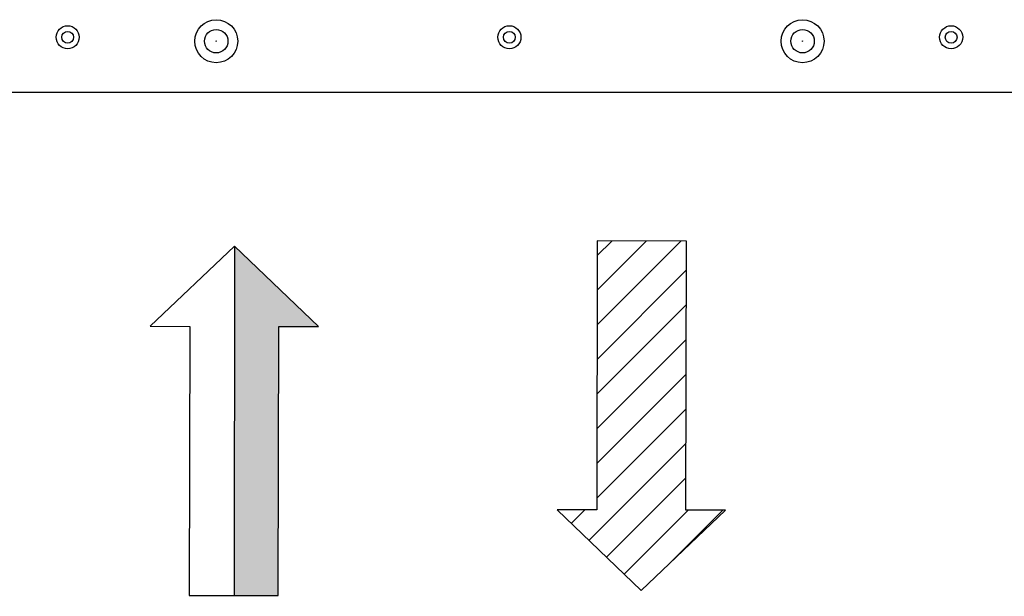
# Model space of a CAD drawing. Extents: x 174 to 1954, y 362 to 1768.
# Drawn here: x 417 to 669, y 362 to 510 of the extents above; entities that cross this region are included whole.
import ezdxf

# ---------------------------------------------------------------- set-up
doc = ezdxf.new("R2010")
doc.units = 0
doc.header["$LTSCALE"] = 23.1
doc.layers.get('0').update_dxf_attribs({"linetype": 'CONTINUOUS'})
for name, color, linetype in [('3_ALL_AXIS', 7, 'CONTINUOUS'), ('7_ALL_FEATURES', 7, 'CONTINUOUS'), ('AXES', 7, 'CONTINUOUS')]:
    doc.layers.add(name, color=color, linetype=linetype)

# ---------------------------------------------------------------- blocks, each defined once
blk = doc.blocks.new('*X19')
for p, q in [((564.47, 431.89), (585.89, 453.31)), ((564.49, 440.75), (577.07, 453.33)), ((564.51, 449.61), (568.25, 453.35)), ((564.46, 423.03), (587.3, 445.88)), ((564.44, 414.18), (587.28, 437.02)), ((564.42, 405.32), (587.27, 428.17)), ((564.4, 396.46), (587.25, 419.31)), ((564.38, 387.6), (587.23, 410.45)), ((562.38, 376.76), (587.21, 401.59)), ((566.89, 372.44), (587.19, 392.74)), ((557.87, 381.09), (561.33, 384.55)), ((571.41, 368.12), (587.79, 384.5)), ((583.32, 371.19), (596.61, 384.48))]:
    blk.add_line(p, q)
blk = doc.blocks.new('*U20')
for points in [[(471.74, 362.68), (471.68, 362.68), (471.74, 452.02)], [(471.74, 362.68), (471.74, 452.02), (482.93, 362.65)], [(482.93, 362.65), (471.74, 452.02), (482.93, 441.29)], [(482.93, 362.65), (482.93, 441.29), (483.08, 431.46)], [(483.08, 431.46), (482.93, 441.29), (483.08, 441.15)], [(483.08, 431.46), (483.08, 441.15), (493.22, 431.44)]]:
    blk.add_solid(points)

msp = doc.modelspace()

# ---------------------------------------------------------------- linework, layer by layer
at = {"linetype": 'CONTINUOUS'}
for p, q in [((263.95, 491.462), (820.15, 491.462)), ((450.141, 431.528), (471.724, 452.027)), ((471.72, 452.028), (471.677, 362.462)), ((471.737, 452.024), (471.677, 362.676)), ((471.737, 452.024), (471.677, 362.676)), ((471.724, 452.027), (493.221, 431.438)), ((493.216, 431.438), (471.737, 452.024)), ((493.216, 431.438), (471.737, 452.024)), ((564.52, 453.353), (564.373, 384.546)), ((564.52, 453.353), (564.373, 384.546)), ((587.319, 453.304), (564.52, 453.353)), ((587.319, 453.304), (564.52, 453.353)), ((587.173, 384.497), (587.319, 453.304)), ((587.173, 384.497), (587.319, 453.304)), ((450.14, 431.529), (460.281, 431.507)), ((460.281, 431.508), (460.134, 362.701)), ((482.934, 362.653), (483.08, 431.46)), ((482.934, 362.653), (483.08, 431.46)), ((482.934, 362.653), (483.08, 431.46)), ((483.08, 431.46), (493.216, 431.438)), ((483.08, 431.46), (493.221, 431.438)), ((483.08, 431.46), (493.216, 431.438)), ((575.729, 363.978), (554.233, 384.568)), ((564.373, 384.546), (554.233, 384.568)), ((575.729, 363.978), (554.233, 384.568)), ((564.373, 384.546), (554.233, 384.568)), ((597.313, 384.478), (575.729, 363.978)), ((597.313, 384.478), (575.729, 363.978)), ((597.313, 384.477), (587.173, 384.499)), ((597.313, 384.477), (587.173, 384.499)), ((460.134, 362.701), (482.934, 362.653)), ((471.677, 362.676), (482.934, 362.653)), ((471.677, 362.676), (482.934, 362.653))]:
    msp.add_line(p, q, dxfattribs=at)
at = {"layer": '3_ALL_AXIS', "linetype": 'CONTINUOUS'}
for centre in [(467.05, 504.462), (617.05, 504.462)]:
    msp.add_circle(centre, 3, dxfattribs=at)
at = {"layer": '7_ALL_FEATURES', "linetype": 'CONTINUOUS'}
for centre, radius in [((467.05, 504.462), 5.5), ((617.05, 504.462), 5.5), ((429.05, 505.462), 2.95), ((429.05, 505.462), 1.505), ((542.05, 505.462), 2.95), ((542.05, 505.462), 1.505), ((655.05, 505.462), 2.95), ((655.05, 505.462), 1.505)]:
    msp.add_circle(centre, radius, dxfattribs=at)
at = {"layer": 'AXES', "linetype": 'CONTINUOUS'}
for centre in [(467.05, 504.462), (617.05, 504.462)]:
    msp.add_circle(centre, 0.05, dxfattribs=at)

# ---------------------------------------------------------------- block references
for name in ['*U20', '*X19']:
    msp.add_blockref(name, (0, 0))

doc.saveas('drawing.dxf')
